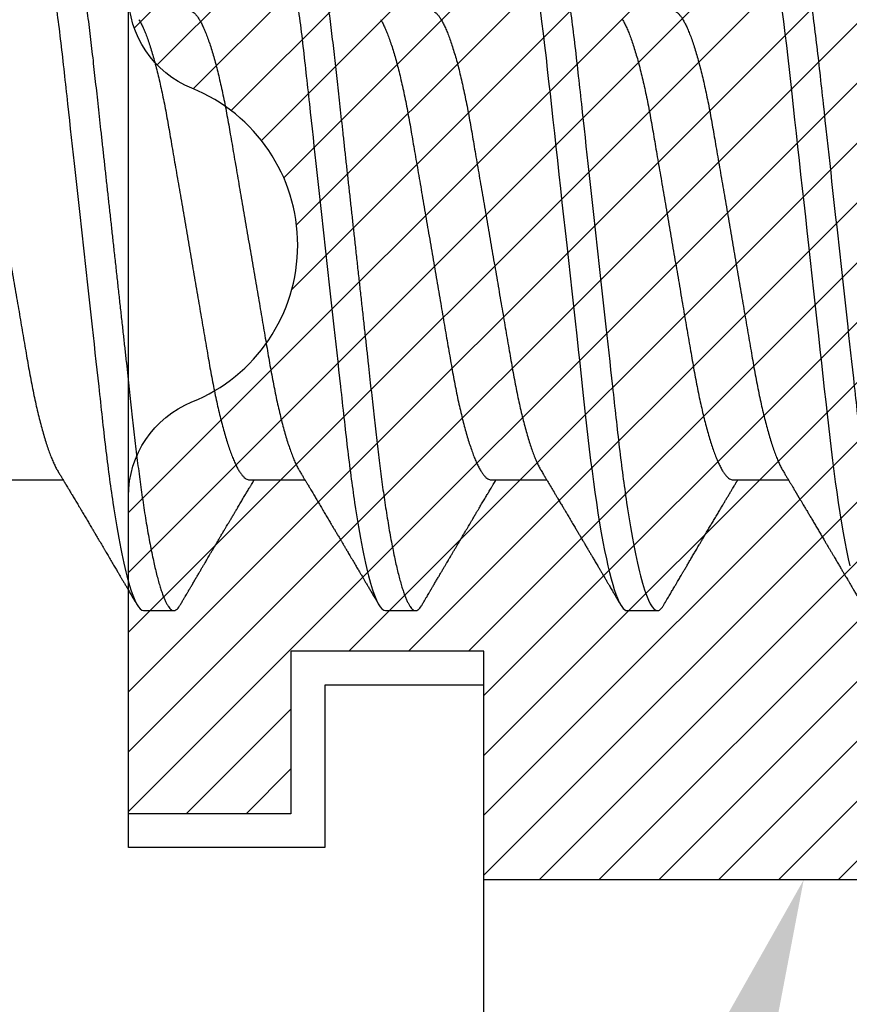
# Model space of a CAD drawing. Units: inches. Extents: x -0.1 to 16.1, y 0 to 18.7.
# Drawn here: x 2.6 to 2.8, y 9.7 to 10 of the extents above; entities that cross this region are included whole.
import ezdxf
from ezdxf import colors
from ezdxf.entities.mleader import LeaderData, LeaderLine
from ezdxf.math import Vec2, Vec3

# ---------------------------------------------------------------- set-up
doc = ezdxf.new("R2010")
doc.units = ezdxf.units.IN
doc.header["$MEASUREMENT"] = 0
for name, color, linetype in [('Arcadia-Dim', 4, 'Continuous'), ('Arcadia-Profile', 5, 'Continuous'), ('Arcadia-Shade', 8, 'Continuous'), ('Arcadia-Text', 3, 'Continuous')]:
    doc.layers.add(name, color=color, linetype=linetype)
doc.styles.get("Standard").update_dxf_attribs({"font": 'ARIALN.TTF'})
doc.dimstyles.new('Arcadia-2', dxfattribs={"dimscale": 2, "dimtxt": 0.0938, "dimasz": 0.0938, "dimexe": 0.0546, "dimexo": 0.0469, "dimgap": 0.0469, "dimtad": 0, "dimtih": 1, "dimdec": 4, "dimzin": 3, "dimdsep": 46, "dimlunit": 4, "dimtxsty": 'Standard', "dimblk": 'ARCHTICK', "dimcen": 0.0469, "dimdle": 0.0546, "dimclrd": 256, "dimclre": 256, "dimclrt": 256, "dimadec": 0, "dimazin": 0, "dimtfac": 0.75, "dimtdec": 4, "dimtix": 1, "dimtmove": 2, "dimatfit": 3, "dimfxl": 1, "dimtolj": 1, "dimtzin": 3, "dimlwd": -3, "dimlwe": -3, "dimarcsym": 0})

# ---------------------------------------------------------------- blocks, each defined once
blk = doc.blocks.new('*U23')
at = {"layer": 'Arcadia-Profile'}
for p, q in [((0.07929, -0.06934), (0.09568, -0.06934)), ((0.15071, -0.06934), (0.16711, -0.06934)), ((0.22214, -0.06934), (0.23854, -0.06934)), ((0.29357, -0.06934), (0.30997, -0.06934)), ((0.11946, -0.108), (0.12839, -0.108)), ((0.19089, -0.108), (0.19982, -0.108)), ((0.26232, -0.108), (0.27125, -0.108))]:
    blk.add_line(p, q, dxfattribs=at)
at = {"layer": 'Arcadia-Profile', "flags": 128}
for points in [[(0.23662, 0.06948), (0.23707, 0.06606), (0.23751, 0.06257), (0.23794, 0.059), (0.23836, 0.05538), (0.23874, 0.05191), (0.23914, 0.04834), (0.23954, 0.04466), (0.23996, 0.0409), (0.24038, 0.03704), (0.24082, 0.0331), (0.24126, 0.02909), (0.24171, 0.02502), (0.24216, 0.02089), (0.24262, 0.01671), (0.24308, 0.01256), (0.24354, 0.00839), (0.244, 0.0042), (0.24446, 0), (0.24496, -0.00454), (0.24546, -0.00906), (0.24596, -0.01356), (0.24645, -0.01802), (0.24694, -0.02244), (0.24742, -0.0268), (0.24786, -0.03085), (0.2483, -0.03483), (0.24873, -0.03873), (0.24915, -0.04255), (0.24956, -0.04627), (0.24996, -0.0499), (0.25035, -0.05343), (0.25074, -0.05687), (0.25114, -0.06027), (0.25154, -0.06361), (0.25195, -0.06683), (0.25237, -0.06997), (0.2528, -0.07304), (0.25324, -0.07602), (0.25371, -0.07913), (0.2542, -0.08211), (0.25469, -0.08497), (0.25518, -0.08768), (0.25568, -0.09025), (0.25618, -0.09266), (0.25665, -0.09479), (0.25712, -0.09676), (0.25759, -0.09858), (0.25806, -0.10025), (0.25852, -0.10175), (0.25898, -0.10309), (0.25943, -0.10427), (0.25987, -0.10528), (0.26031, -0.10613), (0.26074, -0.10682), (0.26115, -0.10734), (0.26155, -0.10771), (0.26194, -0.10793), (0.26232, -0.108), (0.26232, -0.108)], [(0.30805, 0.06948), (0.3085, 0.06606), (0.30894, 0.06257), (0.30937, 0.059), (0.30979, 0.05538), (0.31017, 0.05191), (0.31056, 0.04834), (0.31097, 0.04466), (0.31138, 0.0409), (0.31181, 0.03704), (0.31224, 0.0331), (0.31269, 0.02909), (0.31314, 0.02502), (0.31359, 0.02089), (0.31405, 0.01671), (0.31451, 0.01256), (0.31497, 0.00839), (0.31543, 0.0042), (0.31589, 0), (0.31639, -0.00454), (0.31689, -0.00906), (0.31739, -0.01356), (0.31788, -0.01802), (0.31837, -0.02244), (0.31885, -0.0268), (0.31929, -0.03085), (0.31973, -0.03483), (0.32016, -0.03873), (0.32058, -0.04255), (0.32099, -0.04627), (0.32139, -0.0499), (0.32178, -0.05343), (0.32217, -0.05687), (0.32256, -0.06027), (0.32297, -0.06361), (0.32338, -0.06683), (0.3238, -0.06997), (0.32423, -0.07304), (0.32466, -0.07602), (0.32514, -0.07913), (0.32563, -0.08211), (0.32612, -0.08497), (0.32661, -0.08768), (0.32711, -0.09025), (0.32761, -0.09266), (0.32808, -0.09479)]]:
    blk.add_lwpolyline(points, dxfattribs=at)
at = {"layer": 'Arcadia-Profile'}
for points, knots in [([(0.08375, 0.108), (0.08504, 0.108), (0.08654, 0.10537), (0.08969, 0.09442), (0.09132, 0.08611), (0.09359, 0.07097), (0.09432, 0.06549), (0.09567, 0.05407), (0.0963, 0.04814), (0.09842, 0.02889), (0.10001, 0.01447), (0.1032, -0.01447), (0.10479, -0.02889), (0.10691, -0.04814), (0.10754, -0.05407), (0.1089, -0.06549), (0.10962, -0.07097), (0.11189, -0.08611), (0.11353, -0.09442), (0.11667, -0.10537), (0.11818, -0.108), (0.11946, -0.108)], [0, 0, 0, 0, 0.125, 0.125, 0.25, 0.25, 0.3125, 0.3125, 0.375, 0.375, 0.5, 0.5, 0.625, 0.625, 0.6875, 0.6875, 0.75, 0.75, 0.875, 0.875, 1, 1, 1, 1]), ([(0.09268, 0.108), (0.09281, 0.10798), (0.09309, 0.10795), (0.09351, 0.10769), (0.09395, 0.10726), (0.0944, 0.10665), (0.09485, 0.10586), (0.09531, 0.10491), (0.09577, 0.1038), (0.09622, 0.10255), (0.09668, 0.10114), (0.09714, 0.09957), (0.09761, 0.09783), (0.09808, 0.09595), (0.09855, 0.09391), (0.09902, 0.09172), (0.0995, 0.08939), (0.09996, 0.08694), (0.10042, 0.08437), (0.10087, 0.0817), (0.10132, 0.07892), (0.10178, 0.07597), (0.10223, 0.07283), (0.1027, 0.0695), (0.10315, 0.06609), (0.10359, 0.0626), (0.10401, 0.05903), (0.10442, 0.05547), (0.10481, 0.05191), (0.10521, 0.04834), (0.10561, 0.04466), (0.10603, 0.0409), (0.10645, 0.03704), (0.10689, 0.0331), (0.10733, 0.02909), (0.10778, 0.02502), (0.10823, 0.02089), (0.10869, 0.01673), (0.10915, 0.01256), (0.10961, 0.00839), (0.11007, 0.0042), (0.11055, -0.00011), (0.11104, -0.00454), (0.11153, -0.00906), (0.11203, -0.01356), (0.11252, -0.01802), (0.11301, -0.02244), (0.11348, -0.02672), (0.11394, -0.03085), (0.11437, -0.03483), (0.1148, -0.03873), (0.11523, -0.04255), (0.11564, -0.04627), (0.11604, -0.0499), (0.11643, -0.05344), (0.11681, -0.0569), (0.11721, -0.06029), (0.11761, -0.06361), (0.11802, -0.06685), (0.11844, -0.07), (0.11887, -0.07306), (0.11932, -0.07612), (0.11978, -0.07915), (0.12027, -0.08214), (0.12076, -0.085), (0.12125, -0.08771), (0.12175, -0.09028), (0.12224, -0.09264), (0.12272, -0.09481), (0.12319, -0.09679), (0.12366, -0.09861), (0.12413, -0.10027), (0.12459, -0.10177), (0.12505, -0.10311), (0.1255, -0.10429), (0.12594, -0.10531), (0.12638, -0.10616), (0.12681, -0.10684), (0.12722, -0.10737), (0.12762, -0.10773), (0.12801, -0.10795), (0.1284, -0.10803), (0.1288, -0.10794), (0.12923, -0.10769), (0.12966, -0.10725), (0.13002, -0.10678), (0.13024, -0.1064), (0.13031, -0.10628)], [0, 0, 0, 0, 0.01186, 0.023839, 0.035929, 0.048122, 0.060408, 0.072778, 0.084509, 0.096297, 0.108134, 0.12001, 0.131917, 0.143844, 0.155782, 0.167722, 0.179654, 0.191568, 0.203243, 0.214883, 0.22648, 0.238025, 0.250424, 0.262743, 0.274971, 0.287101, 0.299123, 0.311029, 0.322182, 0.333426, 0.344772, 0.356213, 0.367742, 0.379351, 0.391033, 0.402778, 0.414579, 0.426426, 0.438098, 0.449797, 0.461514, 0.47324, 0.485902, 0.498553, 0.511181, 0.523775, 0.536324, 0.548817, 0.560536, 0.572187, 0.583763, 0.595254, 0.606655, 0.617957, 0.629154, 0.640319, 0.651587, 0.662956, 0.674213, 0.685553, 0.69697, 0.708454, 0.720923, 0.733453, 0.746031, 0.758648, 0.771291, 0.783951, 0.795891, 0.807826, 0.819745, 0.831639, 0.843499, 0.855316, 0.867081, 0.878785, 0.890419, 0.901975, 0.913242, 0.924419, 0.9355, 0.946479, 0.958339, 0.970318, 0.982408, 0.994601, 1, 1, 1, 1]), ([(0.15518, 0.108), (0.15647, 0.108), (0.15797, 0.10537), (0.16112, 0.09442), (0.16275, 0.08611), (0.16502, 0.07097), (0.16575, 0.06549), (0.1671, 0.05407), (0.16773, 0.04814), (0.16985, 0.02889), (0.17144, 0.01447), (0.17463, -0.01447), (0.17622, -0.02889), (0.17834, -0.04814), (0.17897, -0.05407), (0.18033, -0.06549), (0.18105, -0.07097), (0.18332, -0.08611), (0.18495, -0.09442), (0.1881, -0.10537), (0.1896, -0.108), (0.19089, -0.108)], [0, 0, 0, 0, 0.125, 0.125, 0.25, 0.25, 0.3125, 0.3125, 0.375, 0.375, 0.5, 0.5, 0.625, 0.625, 0.6875, 0.6875, 0.75, 0.75, 0.875, 0.875, 1, 1, 1, 1]), ([(0.16411, 0.108), (0.16424, 0.10798), (0.16452, 0.10795), (0.16494, 0.10769), (0.16538, 0.10726), (0.16582, 0.10665), (0.16628, 0.10586), (0.16674, 0.10491), (0.1672, 0.1038), (0.16765, 0.10255), (0.16811, 0.10114), (0.16857, 0.09957), (0.16904, 0.09783), (0.16951, 0.09595), (0.16998, 0.09391), (0.17045, 0.09172), (0.17092, 0.08939), (0.17139, 0.08694), (0.17185, 0.08437), (0.1723, 0.0817), (0.17275, 0.07892), (0.1732, 0.07597), (0.17366, 0.07283), (0.17412, 0.0695), (0.17457, 0.06609), (0.17501, 0.0626), (0.17544, 0.05903), (0.17585, 0.05547), (0.17624, 0.05191), (0.17664, 0.04834), (0.17704, 0.04466), (0.17746, 0.0409), (0.17788, 0.03704), (0.17832, 0.0331), (0.17876, 0.02909), (0.17921, 0.02502), (0.17966, 0.02089), (0.18012, 0.01673), (0.18058, 0.01256), (0.18104, 0.00839), (0.1815, 0.0042), (0.18198, -0.00011), (0.18246, -0.00454), (0.18296, -0.00906), (0.18346, -0.01356), (0.18395, -0.01802), (0.18444, -0.02244), (0.18491, -0.02672), (0.18536, -0.03085), (0.1858, -0.03483), (0.18623, -0.03873), (0.18665, -0.04255), (0.18706, -0.04627), (0.18747, -0.0499), (0.18785, -0.05344), (0.18824, -0.0569), (0.18864, -0.06029), (0.18904, -0.06361), (0.18945, -0.06685), (0.18987, -0.07), (0.1903, -0.07306), (0.19075, -0.07612), (0.19121, -0.07915), (0.1917, -0.08214), (0.19219, -0.085), (0.19268, -0.08771), (0.19318, -0.09028), (0.19367, -0.09264), (0.19415, -0.09481), (0.19462, -0.09679), (0.19509, -0.09861), (0.19556, -0.10027), (0.19602, -0.10177), (0.19648, -0.10311), (0.19693, -0.10429), (0.19737, -0.10531), (0.19781, -0.10616), (0.19824, -0.10684), (0.19865, -0.10737), (0.19905, -0.10773), (0.19944, -0.10795), (0.19983, -0.10803), (0.20023, -0.10794), (0.20066, -0.10769), (0.20109, -0.10725), (0.20145, -0.10678), (0.20167, -0.1064), (0.20174, -0.10628)], [0, 0, 0, 0, 0.01186, 0.023839, 0.035929, 0.048122, 0.060408, 0.072778, 0.084509, 0.096297, 0.108134, 0.12001, 0.131917, 0.143844, 0.155782, 0.167722, 0.179654, 0.191568, 0.203243, 0.214883, 0.22648, 0.238025, 0.250424, 0.262743, 0.274971, 0.287101, 0.299123, 0.311029, 0.322182, 0.333426, 0.344772, 0.356213, 0.367742, 0.379351, 0.391033, 0.402778, 0.414579, 0.426426, 0.438098, 0.449797, 0.461514, 0.47324, 0.485902, 0.498553, 0.511181, 0.523775, 0.536324, 0.548817, 0.560536, 0.572187, 0.583763, 0.595254, 0.606655, 0.617957, 0.629154, 0.640319, 0.651587, 0.662956, 0.674213, 0.685553, 0.69697, 0.708454, 0.720923, 0.733453, 0.746031, 0.758648, 0.771291, 0.783951, 0.795891, 0.807826, 0.819745, 0.831639, 0.843499, 0.855316, 0.867081, 0.878785, 0.890419, 0.901975, 0.913242, 0.924419, 0.9355, 0.946479, 0.958339, 0.970318, 0.982408, 0.994601, 1, 1, 1, 1]), ([(0.23554, 0.108), (0.23682, 0.108), (0.23833, 0.10537), (0.24147, 0.09442), (0.24311, 0.08611), (0.24538, 0.07097), (0.2461, 0.06549), (0.24746, 0.05407), (0.24809, 0.04814), (0.25021, 0.02889), (0.2518, 0.01447), (0.25499, -0.01447), (0.25658, -0.02889), (0.2587, -0.04814), (0.25933, -0.05407), (0.26068, -0.06549), (0.26141, -0.07097), (0.26368, -0.08611), (0.26531, -0.09442), (0.26846, -0.10537), (0.26996, -0.108), (0.27125, -0.108)], [0, 0, 0, 0, 0.125, 0.125, 0.25, 0.25, 0.3125, 0.3125, 0.375, 0.375, 0.5, 0.5, 0.625, 0.625, 0.6875, 0.6875, 0.75, 0.75, 0.875, 0.875, 1, 1, 1, 1]), ([(0.30696, 0.108), (0.30825, 0.108), (0.30976, 0.10537), (0.3129, 0.09442), (0.31454, 0.08611), (0.31681, 0.07097), (0.31753, 0.06549), (0.31889, 0.05407), (0.31952, 0.04814), (0.32164, 0.02889), (0.32323, 0.01447), (0.32642, -0.01447), (0.32801, -0.02889), (0.33013, -0.04814), (0.33076, -0.05407), (0.33211, -0.06549), (0.33284, -0.07097), (0.3351, -0.08611), (0.33674, -0.09442), (0.33989, -0.10537), (0.34139, -0.108), (0.34268, -0.108)], [0, 0, 0, 0, 0.125, 0.125, 0.25, 0.25, 0.3125, 0.3125, 0.375, 0.375, 0.5, 0.5, 0.625, 0.625, 0.6875, 0.6875, 0.75, 0.75, 0.875, 0.875, 1, 1, 1, 1]), ([(0.06143, 0.06934), (0.06159, 0.06932), (0.06192, 0.06929), (0.06244, 0.06905), (0.06297, 0.06865), (0.06351, 0.06808), (0.06407, 0.06735), (0.06463, 0.06646), (0.0652, 0.06541), (0.06578, 0.06419), (0.06637, 0.06281), (0.06696, 0.06126), (0.06756, 0.05954), (0.06816, 0.05766), (0.06876, 0.05565), (0.06935, 0.0535), (0.06994, 0.05122), (0.07051, 0.04883), (0.07108, 0.04634), (0.07163, 0.04376), (0.07216, 0.0411), (0.07268, 0.03837), (0.07318, 0.03559), (0.07366, 0.03276), (0.07416, 0.02986), (0.07467, 0.02687), (0.07521, 0.02376), (0.07576, 0.02055), (0.07633, 0.01724), (0.0769, 0.01387), (0.07749, 0.01045), (0.07809, 0.00699), (0.07868, 0.0035), (0.07929, 0), (0.07989, -0.00349), (0.08048, -0.00697), (0.08108, -0.01043), (0.08166, -0.01384), (0.08224, -0.01719), (0.0828, -0.02045), (0.08334, -0.02362), (0.08387, -0.02671), (0.08439, -0.02973), (0.0849, -0.03267), (0.08539, -0.03554), (0.08589, -0.03834), (0.08641, -0.04108), (0.08694, -0.04375), (0.08749, -0.04634), (0.08806, -0.04883), (0.08863, -0.05122), (0.08921, -0.05349), (0.08981, -0.05563), (0.0904, -0.05765), (0.091, -0.05951), (0.09159, -0.06121), (0.09218, -0.06274), (0.09276, -0.06413), (0.09335, -0.06535), (0.09377, -0.06617), (0.09401, -0.06654), (0.09405, -0.0666)], [0, 0, 0, 0, 0.01651, 0.033221, 0.050117, 0.06718, 0.08439, 0.101417, 0.118548, 0.135761, 0.153034, 0.1707, 0.188382, 0.206057, 0.223701, 0.24129, 0.258802, 0.276214, 0.293467, 0.310578, 0.327528, 0.3443, 0.360875, 0.377044, 0.393391, 0.409922, 0.42662, 0.443814, 0.461143, 0.478588, 0.496126, 0.513734, 0.53139, 0.54907, 0.566711, 0.584328, 0.601899, 0.619399, 0.636806, 0.653792, 0.670647, 0.687354, 0.703894, 0.720583, 0.737085, 0.753694, 0.7705, 0.787487, 0.804635, 0.821925, 0.839299, 0.856772, 0.874323, 0.891928, 0.909564, 0.926893, 0.944207, 0.961483, 0.978699, 0.996183, 1, 1, 1, 1]), ([(0.13286, 0.06934), (0.13302, 0.06932), (0.13335, 0.06929), (0.13386, 0.06905), (0.13439, 0.06865), (0.13494, 0.06808), (0.13549, 0.06735), (0.13606, 0.06646), (0.13663, 0.06541), (0.13721, 0.06419), (0.13779, 0.06281), (0.13839, 0.06126), (0.13899, 0.05954), (0.13959, 0.05766), (0.14019, 0.05565), (0.14078, 0.0535), (0.14137, 0.05122), (0.14194, 0.04883), (0.14251, 0.04634), (0.14306, 0.04376), (0.14359, 0.0411), (0.14411, 0.03837), (0.14461, 0.03559), (0.14509, 0.03276), (0.14559, 0.02986), (0.1461, 0.02687), (0.14664, 0.02376), (0.14719, 0.02055), (0.14775, 0.01724), (0.14833, 0.01387), (0.14892, 0.01045), (0.14951, 0.00699), (0.15011, 0.0035), (0.15071, 0), (0.15131, -0.00349), (0.15191, -0.00697), (0.1525, -0.01043), (0.15309, -0.01384), (0.15366, -0.01719), (0.15422, -0.02045), (0.15477, -0.02362), (0.1553, -0.02671), (0.15582, -0.02973), (0.15632, -0.03267), (0.15681, -0.03554), (0.15732, -0.03834), (0.15784, -0.04108), (0.15837, -0.04375), (0.15892, -0.04634), (0.15949, -0.04883), (0.16006, -0.05122), (0.16064, -0.05349), (0.16123, -0.05563), (0.16183, -0.05765), (0.16243, -0.05951), (0.16302, -0.06121), (0.16361, -0.06274), (0.16419, -0.06413), (0.16477, -0.06535), (0.1652, -0.06617), (0.16544, -0.06654), (0.16548, -0.0666)], [0, 0, 0, 0, 0.01651, 0.033221, 0.050117, 0.06718, 0.08439, 0.101417, 0.118548, 0.135761, 0.153034, 0.1707, 0.188382, 0.206057, 0.223701, 0.24129, 0.258802, 0.276214, 0.293467, 0.310578, 0.327528, 0.3443, 0.360875, 0.377044, 0.393391, 0.409922, 0.42662, 0.443814, 0.461143, 0.478588, 0.496126, 0.513734, 0.53139, 0.54907, 0.566711, 0.584328, 0.601899, 0.619399, 0.636806, 0.653792, 0.670647, 0.687354, 0.703894, 0.720583, 0.737085, 0.753694, 0.7705, 0.787487, 0.804635, 0.821925, 0.839299, 0.856772, 0.874323, 0.891928, 0.909564, 0.926893, 0.944207, 0.961483, 0.978699, 0.996183, 1, 1, 1, 1]), ([(0.20429, 0.06934), (0.20445, 0.06932), (0.20478, 0.06929), (0.20529, 0.06905), (0.20582, 0.06865), (0.20637, 0.06808), (0.20692, 0.06735), (0.20749, 0.06646), (0.20806, 0.06541), (0.20864, 0.06419), (0.20922, 0.06281), (0.20982, 0.06126), (0.21042, 0.05954), (0.21102, 0.05766), (0.21162, 0.05565), (0.21221, 0.0535), (0.2128, 0.05122), (0.21337, 0.04883), (0.21393, 0.04634), (0.21448, 0.04376), (0.21502, 0.0411), (0.21554, 0.03837), (0.21603, 0.03559), (0.21652, 0.03276), (0.21702, 0.02986), (0.21753, 0.02687), (0.21806, 0.02376), (0.21861, 0.02055), (0.21918, 0.01724), (0.21976, 0.01387), (0.22035, 0.01045), (0.22094, 0.00699), (0.22154, 0.0035), (0.22214, 0), (0.22274, -0.00349), (0.22334, -0.00697), (0.22393, -0.01043), (0.22452, -0.01384), (0.22509, -0.01719), (0.22565, -0.02045), (0.2262, -0.02362), (0.22673, -0.02671), (0.22725, -0.02973), (0.22775, -0.03267), (0.22824, -0.03554), (0.22874, -0.03834), (0.22926, -0.04108), (0.2298, -0.04375), (0.23035, -0.04634), (0.23091, -0.04883), (0.23149, -0.05122), (0.23207, -0.05349), (0.23266, -0.05563), (0.23326, -0.05765), (0.23386, -0.05951), (0.23445, -0.06121), (0.23504, -0.06274), (0.23562, -0.06413), (0.2362, -0.06535), (0.23663, -0.06617), (0.23687, -0.06654), (0.23691, -0.06661)], [0, 0, 0, 0, 0.0165098, 0.0332207, 0.0501163, 0.0671787, 0.0843889, 0.1014162, 0.1185465, 0.135759, 0.1530323, 0.1706977, 0.1883797, 0.2060544, 0.2236982, 0.2412875, 0.2587992, 0.2762109, 0.2934635, 0.3105745, 0.3275246, 0.3442955, 0.3608702, 0.3770395, 0.3933864, 0.4099172, 0.4266153, 0.4438085, 0.4611377, 0.4785821, 0.4961197, 0.5137279, 0.5313836, 0.5490631, 0.566704, 0.5843213, 0.6018915, 0.6193915, 0.6367988, 0.6537841, 0.6706393, 0.6873457, 0.7038855, 0.7205741, 0.7370759, 0.7536849, 0.770491, 0.7874772, 0.8046251, 0.8219152, 0.8392889, 0.8567621, 0.8743126, 0.8919176, 0.9095537, 0.9268822, 0.9441955, 0.9614713, 0.9786875, 0.9961713, 1, 1, 1, 1]), ([(0.27571, 0.06934), (0.27588, 0.06932), (0.27621, 0.06929), (0.27672, 0.06905), (0.27725, 0.06865), (0.2778, 0.06808), (0.27835, 0.06735), (0.27892, 0.06646), (0.27949, 0.06541), (0.28006, 0.06419), (0.28065, 0.06281), (0.28125, 0.06126), (0.28185, 0.05954), (0.28245, 0.05766), (0.28305, 0.05565), (0.28364, 0.0535), (0.28422, 0.05122), (0.2848, 0.04883), (0.28536, 0.04634), (0.28591, 0.04376), (0.28645, 0.0411), (0.28697, 0.03837), (0.28746, 0.03559), (0.28795, 0.03276), (0.28844, 0.02986), (0.28896, 0.02687), (0.28949, 0.02376), (0.29004, 0.02055), (0.29061, 0.01724), (0.29119, 0.01387), (0.29178, 0.01045), (0.29237, 0.00699), (0.29297, 0.0035), (0.29357, 0), (0.29417, -0.00349), (0.29477, -0.00697), (0.29536, -0.01043), (0.29595, -0.01384), (0.29652, -0.01719), (0.29708, -0.02045), (0.29763, -0.02362), (0.29816, -0.02671), (0.29868, -0.02973), (0.29918, -0.03267), (0.29967, -0.03554), (0.30017, -0.03834), (0.30069, -0.04108), (0.30123, -0.04375), (0.30178, -0.04634), (0.30234, -0.04883), (0.30292, -0.05122), (0.3035, -0.05349), (0.30409, -0.05563), (0.30469, -0.05765), (0.30528, -0.05951), (0.30588, -0.06121), (0.30646, -0.06274), (0.30705, -0.06413), (0.30763, -0.06535), (0.30806, -0.06617), (0.30829, -0.06654), (0.30834, -0.06661)], [0, 0, 0, 0, 0.0165098, 0.0332208, 0.0501164, 0.0671789, 0.0843891, 0.1014165, 0.1185468, 0.1357594, 0.1530326, 0.1706981, 0.1883801, 0.2060549, 0.2236988, 0.2412881, 0.2587998, 0.2762116, 0.2934643, 0.3105753, 0.3275254, 0.3442963, 0.3608711, 0.3770405, 0.3933874, 0.4099182, 0.4266164, 0.4438096, 0.4611388, 0.4785832, 0.4961209, 0.5137292, 0.5313849, 0.5490644, 0.5667054, 0.5843228, 0.601893, 0.619393, 0.6368004, 0.6537857, 0.670641, 0.6873474, 0.7038873, 0.7205759, 0.7370778, 0.7536868, 0.7704929, 0.7874791, 0.8046271, 0.8219173, 0.839291, 0.8567643, 0.8743148, 0.8919198, 0.9095559, 0.9268845, 0.9441979, 0.9614737, 0.97869, 0.9961737, 1, 1, 1, 1]), ([(0.11809, 0.06661), (0.11813, 0.06655), (0.11835, 0.0662), (0.11877, 0.0654), (0.11935, 0.0642), (0.11994, 0.06281), (0.12053, 0.06126), (0.12113, 0.05954), (0.12174, 0.05766), (0.12233, 0.05565), (0.12293, 0.0535), (0.12351, 0.05122), (0.12409, 0.04883), (0.12465, 0.04634), (0.1252, 0.04376), (0.12573, 0.0411), (0.12625, 0.03837), (0.12675, 0.03559), (0.12723, 0.03276), (0.12773, 0.02986), (0.12824, 0.02687), (0.12878, 0.02376), (0.12933, 0.02055), (0.1299, 0.01724), (0.13048, 0.01387), (0.13106, 0.01045), (0.13166, 0.00699), (0.13226, 0.0035), (0.13286, 0), (0.13346, -0.00349), (0.13405, -0.00697), (0.13465, -0.01043), (0.13523, -0.01384), (0.13581, -0.01719), (0.13637, -0.02045), (0.13691, -0.02362), (0.13744, -0.02671), (0.13796, -0.02973), (0.13847, -0.03267), (0.13896, -0.03554), (0.13946, -0.03834), (0.13998, -0.04108), (0.14051, -0.04375), (0.14106, -0.04634), (0.14163, -0.04883), (0.1422, -0.05122), (0.14279, -0.05349), (0.14338, -0.05563), (0.14397, -0.05765), (0.14457, -0.05951), (0.14516, -0.06121), (0.14575, -0.06274), (0.14633, -0.06413), (0.14692, -0.06536), (0.1475, -0.06643), (0.14807, -0.06734), (0.14863, -0.06808), (0.14917, -0.06865), (0.1497, -0.06905), (0.15022, -0.06929), (0.15055, -0.06932), (0.15071, -0.06934)], [0, 0, 0, 0, 0.003291, 0.020422, 0.037634, 0.054907, 0.072573, 0.090255, 0.107929, 0.125573, 0.143162, 0.160674, 0.178086, 0.195338, 0.212449, 0.229399, 0.24617, 0.262745, 0.278914, 0.295261, 0.311792, 0.32849, 0.345683, 0.363012, 0.380457, 0.397994, 0.415603, 0.433258, 0.450938, 0.468579, 0.486196, 0.503766, 0.521266, 0.538673, 0.555658, 0.572514, 0.58922, 0.60576, 0.622448, 0.63895, 0.655559, 0.672365, 0.689351, 0.706499, 0.723789, 0.741163, 0.758636, 0.776187, 0.793792, 0.811428, 0.828756, 0.84607, 0.863345, 0.880561, 0.898045, 0.915422, 0.932671, 0.949772, 0.966706, 0.983454, 1, 1, 1, 1]), ([(0.18952, 0.06661), (0.18956, 0.06655), (0.18978, 0.0662), (0.1902, 0.0654), (0.19078, 0.0642), (0.19137, 0.06281), (0.19196, 0.06126), (0.19256, 0.05954), (0.19316, 0.05766), (0.19376, 0.05565), (0.19435, 0.0535), (0.19494, 0.05122), (0.19551, 0.04883), (0.19608, 0.04634), (0.19663, 0.04376), (0.19716, 0.0411), (0.19768, 0.03837), (0.19818, 0.03559), (0.19866, 0.03276), (0.19916, 0.02986), (0.19967, 0.02687), (0.20021, 0.02376), (0.20076, 0.02055), (0.20133, 0.01724), (0.2019, 0.01387), (0.20249, 0.01045), (0.20309, 0.00699), (0.20368, 0.0035), (0.20429, 0), (0.20489, -0.00349), (0.20548, -0.00697), (0.20608, -0.01043), (0.20666, -0.01384), (0.20724, -0.01719), (0.2078, -0.02045), (0.20834, -0.02362), (0.20887, -0.02671), (0.20939, -0.02973), (0.2099, -0.03267), (0.21039, -0.03554), (0.21089, -0.03834), (0.21141, -0.04108), (0.21194, -0.04375), (0.21249, -0.04634), (0.21306, -0.04883), (0.21363, -0.05122), (0.21421, -0.05349), (0.21481, -0.05563), (0.2154, -0.05765), (0.216, -0.05951), (0.21659, -0.06121), (0.21718, -0.06274), (0.21776, -0.06413), (0.21835, -0.06536), (0.21892, -0.06643), (0.2195, -0.06734), (0.22006, -0.06808), (0.2206, -0.06865), (0.22113, -0.06905), (0.22165, -0.06929), (0.22198, -0.06932), (0.22214, -0.06934)], [0, 0, 0, 0, 0.003291, 0.020422, 0.037634, 0.054907, 0.072573, 0.090255, 0.107929, 0.125573, 0.143162, 0.160674, 0.178086, 0.195338, 0.212449, 0.229399, 0.24617, 0.262745, 0.278914, 0.295261, 0.311792, 0.32849, 0.345683, 0.363012, 0.380457, 0.397994, 0.415603, 0.433258, 0.450938, 0.468579, 0.486196, 0.503766, 0.521266, 0.538673, 0.555658, 0.572514, 0.58922, 0.60576, 0.622448, 0.63895, 0.655559, 0.672365, 0.689351, 0.706499, 0.723789, 0.741163, 0.758636, 0.776187, 0.793792, 0.811428, 0.828756, 0.84607, 0.863345, 0.880561, 0.898045, 0.915422, 0.932671, 0.949772, 0.966706, 0.983454, 1, 1, 1, 1]), ([(0.26095, 0.06661), (0.26099, 0.06655), (0.26121, 0.0662), (0.26163, 0.0654), (0.26221, 0.0642), (0.26279, 0.06281), (0.26339, 0.06126), (0.26399, 0.05954), (0.26459, 0.05766), (0.26519, 0.05565), (0.26578, 0.0535), (0.26637, 0.05122), (0.26694, 0.04883), (0.26751, 0.04634), (0.26806, 0.04376), (0.26859, 0.0411), (0.26911, 0.03837), (0.26961, 0.03559), (0.27009, 0.03276), (0.27059, 0.02986), (0.2711, 0.02687), (0.27164, 0.02376), (0.27219, 0.02055), (0.27275, 0.01724), (0.27333, 0.01387), (0.27392, 0.01045), (0.27451, 0.00699), (0.27511, 0.0035), (0.27571, 0), (0.27631, -0.00349), (0.27691, -0.00697), (0.2775, -0.01043), (0.27809, -0.01384), (0.27866, -0.01719), (0.27922, -0.02045), (0.27977, -0.02362), (0.2803, -0.02671), (0.28082, -0.02973), (0.28132, -0.03267), (0.28181, -0.03554), (0.28232, -0.03834), (0.28284, -0.04108), (0.28337, -0.04375), (0.28392, -0.04634), (0.28449, -0.04883), (0.28506, -0.05122), (0.28564, -0.05349), (0.28623, -0.05563), (0.28683, -0.05765), (0.28743, -0.05951), (0.28802, -0.06121), (0.28861, -0.06274), (0.28919, -0.06413), (0.28977, -0.06536), (0.29035, -0.06643), (0.29092, -0.06734), (0.29148, -0.06808), (0.29203, -0.06865), (0.29256, -0.06905), (0.29308, -0.06929), (0.29341, -0.06932), (0.29357, -0.06934)], [0, 0, 0, 0, 0.003279, 0.02041, 0.037623, 0.054896, 0.072562, 0.090244, 0.107919, 0.125563, 0.143152, 0.160664, 0.178076, 0.195329, 0.21244, 0.22939, 0.246161, 0.262736, 0.278906, 0.295253, 0.311784, 0.328482, 0.345675, 0.363005, 0.380449, 0.397987, 0.415596, 0.433251, 0.450931, 0.468572, 0.48619, 0.50376, 0.52126, 0.538668, 0.555653, 0.572509, 0.589215, 0.605755, 0.622444, 0.638946, 0.655555, 0.672361, 0.689348, 0.706496, 0.723786, 0.74116, 0.758633, 0.776184, 0.793789, 0.811425, 0.828754, 0.846068, 0.863344, 0.88056, 0.898044, 0.915421, 0.932671, 0.949772, 0.966705, 0.983454, 1, 1, 1, 1]), ([(0.09405, -0.06662), (0.09426, -0.06696), (0.09464, -0.0676), (0.09517, -0.06848), (0.09559, -0.06918), (0.09591, -0.06972), (0.09614, -0.07011), (0.09632, -0.0704), (0.09647, -0.07065), (0.09669, -0.07103), (0.09703, -0.07158), (0.09755, -0.07246), (0.09817, -0.0735), (0.09889, -0.07471), (0.09962, -0.07593), (0.10041, -0.07725), (0.10108, -0.07838), (0.10162, -0.07929), (0.10201, -0.07994), (0.10239, -0.08059), (0.10277, -0.08123), (0.10313, -0.08184), (0.10344, -0.08237), (0.10375, -0.08288), (0.10409, -0.08346), (0.10453, -0.0842), (0.10504, -0.08506), (0.10553, -0.08589), (0.10598, -0.08665), (0.10639, -0.08734), (0.10679, -0.08802), (0.10717, -0.08866), (0.10747, -0.08917), (0.10769, -0.08954), (0.10786, -0.08984), (0.10805, -0.09016), (0.1083, -0.09058), (0.10862, -0.09111), (0.10914, -0.092), (0.10981, -0.09315), (0.1106, -0.09448), (0.1113, -0.09567), (0.11189, -0.09667), (0.11237, -0.09749), (0.11278, -0.09818), (0.1132, -0.0989), (0.11367, -0.0997), (0.11418, -0.10056), (0.11472, -0.10149), (0.11531, -0.10249), (0.11598, -0.10363), (0.11674, -0.10492), (0.11727, -0.10582), (0.11755, -0.1063)], [0, 0, 0, 0, 0.026189, 0.048417, 0.066677, 0.079523, 0.089253, 0.095866, 0.101582, 0.108345, 0.124677, 0.143456, 0.174873, 0.203529, 0.235003, 0.267545, 0.303476, 0.319996, 0.336551, 0.352947, 0.369184, 0.385014, 0.398515, 0.409272, 0.424011, 0.44262, 0.464819, 0.488972, 0.505451, 0.522634, 0.540522, 0.557426, 0.570415, 0.579436, 0.585151, 0.592953, 0.603587, 0.617054, 0.63333, 0.670266, 0.703836, 0.734034, 0.760513, 0.778782, 0.795816, 0.813179, 0.832931, 0.856325, 0.877828, 0.902941, 0.931673, 0.964024, 1, 1, 1, 1]), ([(0.16548, -0.06662), (0.16569, -0.06696), (0.16607, -0.0676), (0.1666, -0.06848), (0.16702, -0.06918), (0.16734, -0.06972), (0.16757, -0.07011), (0.16775, -0.0704), (0.1679, -0.07065), (0.16812, -0.07103), (0.16845, -0.07158), (0.16898, -0.07246), (0.1696, -0.0735), (0.17032, -0.07471), (0.17105, -0.07593), (0.17184, -0.07725), (0.1725, -0.07838), (0.17305, -0.07929), (0.17343, -0.07994), (0.17382, -0.08059), (0.1742, -0.08123), (0.17456, -0.08184), (0.17487, -0.08237), (0.17518, -0.08288), (0.17552, -0.08346), (0.17596, -0.0842), (0.17647, -0.08506), (0.17696, -0.08589), (0.17741, -0.08665), (0.17781, -0.08734), (0.17822, -0.08802), (0.17859, -0.08866), (0.1789, -0.08917), (0.17912, -0.08954), (0.17929, -0.08984), (0.17948, -0.09016), (0.17973, -0.09058), (0.18005, -0.09111), (0.18057, -0.092), (0.18124, -0.09315), (0.18203, -0.09448), (0.18273, -0.09567), (0.18332, -0.09667), (0.1838, -0.09749), (0.18421, -0.09818), (0.18463, -0.0989), (0.1851, -0.0997), (0.18561, -0.10056), (0.18615, -0.10149), (0.18674, -0.10249), (0.18741, -0.10363), (0.18817, -0.10492), (0.1887, -0.10582), (0.18898, -0.1063)], [0, 0, 0, 0, 0.026189, 0.048417, 0.066677, 0.079523, 0.089253, 0.095866, 0.101582, 0.108345, 0.124677, 0.143456, 0.174873, 0.203529, 0.235003, 0.267545, 0.303476, 0.319996, 0.336551, 0.352947, 0.369184, 0.385014, 0.398515, 0.409272, 0.424011, 0.44262, 0.464819, 0.488972, 0.505451, 0.522634, 0.540522, 0.557426, 0.570415, 0.579436, 0.585151, 0.592953, 0.603587, 0.617054, 0.63333, 0.670266, 0.703836, 0.734034, 0.760513, 0.778782, 0.795816, 0.813179, 0.832931, 0.856325, 0.877828, 0.902941, 0.931673, 0.964024, 1, 1, 1, 1]), ([(0.23691, -0.06662), (0.23703, -0.06682), (0.23725, -0.06719), (0.23755, -0.0677), (0.23779, -0.06809), (0.23796, -0.06837), (0.23808, -0.06858), (0.23822, -0.06881), (0.23841, -0.06913), (0.23867, -0.06955), (0.23944, -0.07085), (0.24023, -0.07216), (0.241, -0.07345), (0.24125, -0.07388), (0.24147, -0.07424), (0.24165, -0.07454), (0.24181, -0.07481), (0.24201, -0.07514), (0.24227, -0.07558), (0.24258, -0.07611), (0.24292, -0.07668), (0.24332, -0.07735), (0.24377, -0.07811), (0.24426, -0.07893), (0.2447, -0.07966), (0.24504, -0.08024), (0.24534, -0.08074), (0.24564, -0.08126), (0.24601, -0.08188), (0.2464, -0.08253), (0.24686, -0.08332), (0.24738, -0.08419), (0.24794, -0.08513), (0.24842, -0.08594), (0.24881, -0.0866), (0.24907, -0.08704), (0.24923, -0.08732), (0.24935, -0.08752), (0.2495, -0.08778), (0.24971, -0.08813), (0.24997, -0.08857), (0.25026, -0.08906), (0.25055, -0.08955), (0.25092, -0.09018), (0.25136, -0.09092), (0.25188, -0.09181), (0.25234, -0.09258), (0.25275, -0.09328), (0.25311, -0.09389), (0.25346, -0.09448), (0.25377, -0.09501), (0.254, -0.0954), (0.25416, -0.09568), (0.2543, -0.09591), (0.25446, -0.09619), (0.25467, -0.09654), (0.255, -0.09709), (0.25543, -0.09783), (0.25595, -0.09871), (0.25644, -0.09954), (0.25688, -0.10029), (0.25727, -0.10095), (0.25763, -0.10157), (0.25803, -0.10226), (0.25852, -0.10309), (0.25912, -0.1041), (0.25975, -0.10518), (0.26019, -0.10592), (0.26041, -0.1063)], [0, 0, 0, 0, 0.0154877, 0.0281787, 0.0380701, 0.0451597, 0.0496131, 0.0540357, 0.0627269, 0.0735478, 0.0864966, 0.1609323, 0.1731596, 0.1839796, 0.1931572, 0.2006915, 0.2066904, 0.2138794, 0.2254024, 0.2397618, 0.2542362, 0.2683834, 0.2906042, 0.3117646, 0.3303586, 0.3460731, 0.3554056, 0.3684912, 0.3852997, 0.4020831, 0.4180461, 0.4445085, 0.4683485, 0.4890901, 0.5056272, 0.5179116, 0.5224494, 0.5266786, 0.5331579, 0.5420999, 0.5535053, 0.5663537, 0.5787386, 0.5906164, 0.6138579, 0.6351213, 0.6576136, 0.6721678, 0.6875163, 0.7035662, 0.7173743, 0.7275391, 0.732969, 0.7379951, 0.7449803, 0.7539343, 0.7648572, 0.7867691, 0.8097834, 0.8307111, 0.8495509, 0.8663016, 0.8809783, 0.8957027, 0.9184491, 0.9440924, 0.9717283, 1, 1, 1, 1]), ([(0.30834, -0.06662), (0.30854, -0.06695), (0.3089, -0.06756), (0.30941, -0.06841), (0.30981, -0.06907), (0.3101, -0.06956), (0.31032, -0.06993), (0.3105, -0.07023), (0.31068, -0.07052), (0.31085, -0.07081), (0.31106, -0.07116), (0.3113, -0.07156), (0.31157, -0.07202), (0.3123, -0.07324), (0.31309, -0.07457), (0.31392, -0.07596), (0.31434, -0.07665), (0.31469, -0.07725), (0.31499, -0.07776), (0.31528, -0.07823), (0.31565, -0.07886), (0.31615, -0.0797), (0.31676, -0.08074), (0.31742, -0.08185), (0.31811, -0.08302), (0.31882, -0.0842), (0.31952, -0.08539), (0.3201, -0.08638), (0.32055, -0.08713), (0.32083, -0.08761), (0.32109, -0.08805), (0.32138, -0.08854), (0.32175, -0.08917), (0.32219, -0.08991), (0.32266, -0.09071), (0.32314, -0.09152), (0.32367, -0.09242), (0.32425, -0.09341), (0.32488, -0.09447), (0.32547, -0.09547), (0.32601, -0.09638), (0.32647, -0.09717), (0.32686, -0.09784), (0.32722, -0.09845), (0.3276, -0.09909), (0.32805, -0.09985), (0.32854, -0.10069), (0.32908, -0.10161), (0.32966, -0.10259), (0.33032, -0.10371), (0.33105, -0.10496), (0.33156, -0.10584), (0.33183, -0.1063)], [0, 0, 0, 0, 0.025207, 0.046629, 0.064261, 0.074994, 0.08359, 0.092278, 0.098205, 0.105468, 0.114232, 0.124499, 0.13627, 0.149032, 0.217084, 0.236574, 0.254479, 0.269585, 0.281889, 0.292637, 0.305649, 0.329582, 0.35581, 0.384143, 0.41393, 0.443862, 0.4739, 0.503482, 0.518621, 0.530599, 0.539915, 0.551821, 0.567718, 0.587199, 0.607999, 0.628365, 0.648297, 0.676018, 0.702852, 0.728631, 0.75165, 0.771459, 0.788058, 0.802265, 0.817534, 0.836327, 0.859391, 0.880906, 0.905722, 0.933841, 0.965266, 1, 1, 1, 1]), ([(0.13031, -0.1063), (0.1305, -0.10598), (0.13084, -0.10539), (0.13133, -0.10455), (0.13176, -0.10383), (0.13211, -0.10323), (0.13239, -0.10275), (0.13261, -0.10238), (0.13277, -0.10211), (0.1329, -0.10188), (0.13305, -0.10164), (0.13322, -0.10133), (0.13345, -0.10095), (0.13373, -0.10048), (0.13412, -0.09982), (0.13461, -0.09898), (0.13518, -0.09801), (0.13572, -0.09709), (0.13623, -0.09621), (0.13672, -0.09538), (0.13719, -0.09459), (0.13761, -0.09388), (0.13795, -0.0933), (0.13823, -0.09282), (0.13852, -0.09234), (0.13887, -0.09175), (0.13929, -0.09103), (0.13976, -0.09023), (0.14024, -0.08942), (0.14074, -0.08857), (0.14126, -0.0877), (0.14177, -0.08684), (0.14221, -0.08609), (0.14256, -0.08549), (0.14287, -0.08497), (0.14321, -0.0844), (0.14359, -0.08376), (0.14399, -0.08308), (0.1444, -0.08239), (0.14485, -0.08164), (0.14535, -0.08079), (0.14581, -0.08002), (0.14618, -0.0794), (0.14642, -0.07898), (0.14662, -0.07865), (0.14679, -0.07836), (0.14697, -0.07806), (0.14722, -0.07764), (0.14754, -0.07711), (0.1479, -0.0765), (0.14826, -0.07589), (0.14864, -0.07526), (0.14901, -0.07464), (0.14938, -0.07402), (0.14971, -0.07347), (0.15002, -0.07295), (0.15034, -0.0724), (0.15072, -0.07177), (0.15112, -0.07111), (0.15151, -0.07045), (0.15186, -0.06987), (0.15208, -0.0695), (0.15218, -0.06934)], [0, 0, 0, 0, 0.025697, 0.048239, 0.067628, 0.083866, 0.096953, 0.106891, 0.11368, 0.119117, 0.125113, 0.133322, 0.143743, 0.156375, 0.171218, 0.197592, 0.223847, 0.249712, 0.272477, 0.294932, 0.317071, 0.3368, 0.352446, 0.364011, 0.375753, 0.391716, 0.411896, 0.434204, 0.456189, 0.477847, 0.502953, 0.527182, 0.547635, 0.563767, 0.575227, 0.590426, 0.609366, 0.627958, 0.645151, 0.665892, 0.688611, 0.714469, 0.728005, 0.73935, 0.748236, 0.754879, 0.762762, 0.773106, 0.788453, 0.806071, 0.822756, 0.838316, 0.856847, 0.873511, 0.888493, 0.90183, 0.915806, 0.933151, 0.952822, 0.970115, 0.986524, 1, 1, 1, 1]), ([(0.20174, -0.1063), (0.20192, -0.10598), (0.20227, -0.10539), (0.20276, -0.10455), (0.20318, -0.10383), (0.20354, -0.10323), (0.20382, -0.10275), (0.20404, -0.10238), (0.2042, -0.10211), (0.20433, -0.10188), (0.20447, -0.10164), (0.20465, -0.10133), (0.20488, -0.10095), (0.20515, -0.10048), (0.20554, -0.09982), (0.20603, -0.09898), (0.2066, -0.09801), (0.20715, -0.09709), (0.20766, -0.09621), (0.20815, -0.09538), (0.20862, -0.09459), (0.20904, -0.09388), (0.20938, -0.0933), (0.20966, -0.09282), (0.20995, -0.09234), (0.2103, -0.09175), (0.21072, -0.09103), (0.21119, -0.09023), (0.21167, -0.08942), (0.21217, -0.08857), (0.21269, -0.0877), (0.2132, -0.08684), (0.21364, -0.08609), (0.21399, -0.08549), (0.2143, -0.08497), (0.21463, -0.0844), (0.21502, -0.08376), (0.21542, -0.08308), (0.21583, -0.08239), (0.21627, -0.08164), (0.21678, -0.08079), (0.21723, -0.08002), (0.2176, -0.0794), (0.21785, -0.07898), (0.21805, -0.07865), (0.21822, -0.07836), (0.2184, -0.07806), (0.21865, -0.07764), (0.21896, -0.07711), (0.21933, -0.0765), (0.21969, -0.07589), (0.22006, -0.07526), (0.22044, -0.07464), (0.2208, -0.07402), (0.22113, -0.07347), (0.22145, -0.07295), (0.22177, -0.0724), (0.22215, -0.07177), (0.22255, -0.07111), (0.22294, -0.07045), (0.22328, -0.06987), (0.2235, -0.0695), (0.2236, -0.06934)], [0, 0, 0, 0, 0.025697, 0.048239, 0.067628, 0.083866, 0.096953, 0.106891, 0.11368, 0.119117, 0.125113, 0.133322, 0.143743, 0.156375, 0.171218, 0.197592, 0.223847, 0.249712, 0.272477, 0.294932, 0.317071, 0.3368, 0.352446, 0.364011, 0.375753, 0.391716, 0.411896, 0.434204, 0.456189, 0.477847, 0.502953, 0.527182, 0.547635, 0.563767, 0.575227, 0.590426, 0.609366, 0.627958, 0.645151, 0.665892, 0.688611, 0.714469, 0.728005, 0.73935, 0.748236, 0.754879, 0.762762, 0.773106, 0.788453, 0.806071, 0.822756, 0.838316, 0.856847, 0.873511, 0.888493, 0.90183, 0.915806, 0.933151, 0.952822, 0.970115, 0.986524, 1, 1, 1, 1]), ([(0.27317, -0.1063), (0.27348, -0.10577), (0.27406, -0.10477), (0.27489, -0.10336), (0.27562, -0.10213), (0.27624, -0.10107), (0.27677, -0.10017), (0.2772, -0.09942), (0.27758, -0.09878), (0.27793, -0.09819), (0.2783, -0.09756), (0.27872, -0.09684), (0.27922, -0.096), (0.27978, -0.09505), (0.28039, -0.09401), (0.28102, -0.09293), (0.28168, -0.09182), (0.28236, -0.09067), (0.28295, -0.08967), (0.28341, -0.08889), (0.28372, -0.08836), (0.28397, -0.08794), (0.28421, -0.08754), (0.28447, -0.08709), (0.2849, -0.08637), (0.28547, -0.08541), (0.28616, -0.08424), (0.28685, -0.08308), (0.28753, -0.08193), (0.28812, -0.08094), (0.2886, -0.08013), (0.28898, -0.07948), (0.28934, -0.07888), (0.28965, -0.07836), (0.28993, -0.07788), (0.29024, -0.07737), (0.29061, -0.07675), (0.29106, -0.07598), (0.29156, -0.07514), (0.29209, -0.07426), (0.29263, -0.07336), (0.29312, -0.07253), (0.29356, -0.0718), (0.29391, -0.07122), (0.29419, -0.07075), (0.29439, -0.07041), (0.29454, -0.07015), (0.2947, -0.0699), (0.29487, -0.06962), (0.29498, -0.06942), (0.29503, -0.06934)], [0, 0, 0, 0, 0.042833, 0.080911, 0.114237, 0.142815, 0.166816, 0.186947, 0.203324, 0.218982, 0.234927, 0.254252, 0.277024, 0.303238, 0.331514, 0.360745, 0.390928, 0.422062, 0.453809, 0.471669, 0.48591, 0.496535, 0.505931, 0.518128, 0.53319, 0.564409, 0.596123, 0.627726, 0.659201, 0.689281, 0.707792, 0.725368, 0.741953, 0.756371, 0.768156, 0.780367, 0.797788, 0.818978, 0.842416, 0.866328, 0.890711, 0.915565, 0.934072, 0.949915, 0.96271, 0.972459, 0.977159, 0.984094, 0.993325, 1, 1, 1, 1]), ([(0.27125, -0.108), (0.27139, -0.10798), (0.27166, -0.10795), (0.27208, -0.10769), (0.27252, -0.10725), (0.27288, -0.10678), (0.2731, -0.1064), (0.27317, -0.10628)], [0, 0, 0, 0, 0.22161, 0.445441, 0.671343, 0.899159, 1, 1, 1, 1])]:
    blk.add_open_spline(points, degree=3, knots=knots, dxfattribs=at)
blk = doc.blocks.new('*U22')
at = {"layer": 'Arcadia-Shade', "lineweight": -3}
h = blk.add_hatch(dxfattribs=at)
h.set_pattern_fill('ANSI31', color=256, scale=0.1, style=0)
h.set_pattern_definition([(45, (-7.133361, -58.163062), (-0.0088388348, 0.0088388348), [])])
edge = h.paths.add_edge_path()
edge.add_line((0.294, 0.1875), (0.324, 0.17946))
edge.add_line((0.324, 0.17946), (0.324, 0.16446))
edge.add_line((0.324, 0.16446), (0.294, 0.08845))
edge.add_line((0.294, 0.08845), (0.34364, 0.05979))
edge.add_line((0.34364, 0.05979), (0.34364, -0.05979))
edge.add_line((0.34364, -0.05979), (0.294, -0.08845))
edge.add_line((0.294, -0.08845), (0.324, -0.16446))
edge.add_line((0.324, -0.16446), (0.324, -0.17946))
edge.add_line((0.324, -0.17946), (0.294, -0.1875))
edge.add_line((0.294, -0.1875), (0.105, -0.1875))
edge.add_line((0.105, -0.1875), (0.105, -0.12))
edge.add_line((0.105, -0.12), (0.048, -0.12))
edge.add_line((0.048, -0.12), (0.048, -0.168))
edge.add_line((0.048, -0.168), (0, -0.168))
edge.add_line((0, -0.168), (0, -0.07416))
edge.add_arc((0.03, -0.07416), 0.03, 112.0243, 180, ccw=False)
edge.add_arc((0, 0), 0.05, 292.0243, 427.9757)
edge.add_arc((0.03, 0.07416), 0.03, 180, 247.9757, ccw=False)
edge.add_line((0, 0.07416), (0, 0.168))
edge.add_line((0, 0.168), (0.048, 0.168))
edge.add_line((0.048, 0.168), (0.048, 0.12))
edge.add_line((0.048, 0.12), (0.105, 0.12))
edge.add_line((0.105, 0.12), (0.105, 0.1875))
edge.add_line((0.105, 0.1875), (0.294, 0.1875))
at = {"layer": 'Arcadia-Profile'}
blk.add_lwpolyline([(0.294, 0.1875), (0.324, 0.17946), (0.324, 0.16446), (0.294, 0.08845), (0.34364, 0.05979), (0.34364, -0.05979), (0.294, -0.08845), (0.324, -0.16446), (0.324, -0.17946), (0.294, -0.1875), (0.105, -0.1875), (0.105, -0.12), (0.048, -0.12), (0.048, -0.168), (0, -0.168), (0, -0.07416, -0.305615), (0.01875, -0.04635, 0.6742), (0.01875, 0.04635, -0.305615), (0, 0.07416), (0, 0.168), (0.048, 0.168), (0.048, 0.12), (0.105, 0.12), (0.105, 0.1875)], format="xyb", close=True, dxfattribs=at)
blk = doc.blocks.new('_ArchTick')
at = {"color": 0, "linetype": 'ByBlock', "lineweight": -3, "const_width": 0.15}
blk.add_lwpolyline([(-0.5, -0.5), (0.5, 0.5)], dxfattribs=at)
blk = doc.blocks.new('*D32')
at = {"layer": 'Arcadia-Dim', "lineweight": -3}
for p, q in [((0.90625, 11.15753), (0.90625, 9.54565)), ((1.82245, 11.04833), (0.79705, 11.04833)), ((0.90625, 7.48593), (0.90625, 8.98861))]:
    blk.add_line(p, q, dxfattribs=at)
at = {"layer": 'Arcadia-Dim'}
blk.add_solid([(0.87498, 7.48593), (0.93752, 7.48593), (0.90625, 7.29833)], dxfattribs=at)
at = {"layer": 'Defpoints', "color": 0}
for p in [(1.91625, 11.04833), (0.90625, 7.29833), (4.07075, 7.29833)]:
    blk.add_point(p, dxfattribs=at)
at = {"layer": 'Arcadia-Dim', "lineweight": -3, "xscale": 0.1876, "yscale": 0.1876, "zscale": 0.1876, "rotation": 90}
blk.add_blockref('_ArchTick', (0.90625, 11.04833), dxfattribs=at)
at = {"layer": 'Arcadia-Dim', "lineweight": -3, "insert": (0.90625, 9.26713), "char_height": 0.1876, "attachment_point": 5, "rotation": 90}
blk.add_mtext('\\A1;F.D.', dxfattribs=at)

msp = doc.modelspace()

# ---------------------------------------------------------------- linework, layer by layer
at = {"layer": 'Arcadia-Profile'}
msp.add_lwpolyline([(2.40625, 9.10607), (2.40625, 9.57333), (2.47795, 9.57333, 0.414214), (2.53995, 9.63533), (2.53995, 9.64533), (2.69575, 9.64533), (2.69575, 9.79333), (2.64875, 9.79333), (2.64875, 9.74533), (2.59075, 9.74533), (2.59075, 10.10133), (2.64875, 10.10133), (2.64875, 10.05333), (2.69575, 10.05333), (2.69575, 10.20133)], format="xyb", dxfattribs=at)

# ---------------------------------------------------------------- block references
at = {"layer": 'Arcadia-Profile', "lineweight": -3}
for name, p in [('*U23', (2.47575, 9.92333)), ('*U22', (2.59075, 9.92333))]:
    msp.add_blockref(name, p, dxfattribs=at)

# ---------------------------------------------------------------- dimensions: what is measured, and where the dimension line sits
at = {"layer": 'Arcadia-Dim', "lineweight": -3}
dim = msp.add_linear_dim(base=(0.90625, 7.29833), p1=(1.91625, 11.04833), p2=(4.07075, 7.29833), angle=90, text='F.D.', dimstyle='Arcadia-2', override={"dimblk1": 'ArchTick', "dimsah": 1, "dimse2": 1}, dxfattribs=at)
dim.commit()
dim.dimension.update_dxf_attribs({"geometry": '*D32', "text_midpoint": (0.90625, 9.26713), "text_rotation": 90})

# ---------------------------------------------------------------- leaders
at = {"layer": 'Arcadia-Text', "lineweight": -3}
ml = msp.add_multileader_mtext('Standard', dxfattribs=at)
ml.set_content('\\A1;{\\H0.75x;\\S1/2;\\H1.33333x;" x 1" x \\H0.75x;\\S1/8;\\H1.33333x;" @ 1" LONG L-ANGLE}', color=256)
ml.set_leader_properties()
ml.build(insert=Vec2(0, 0))
ml.multileader.update_dxf_attribs({"dogleg_length": 0.1875, "arrow_head_size": 0.24})
ctx = ml.context
ctx.base_point, ctx.char_height, ctx.arrow_head_size, ctx.landing_gap_size, ctx.plane_origin = Vec3(0.49398, 11.54833), 0.1875, 0.24, 0.125, Vec3(5.94386, 9.12216)
ctx.text_align_type = 2
notes = []
notes.append((ctx, [(0, (1, 1, 0), (4.07075, 11.54833), (-1, 0), 0.1875, [(0, [(5.10875, 10.67333)], 0, [])])]))
ctx.mtext.insert, ctx.mtext.alignment, ctx.mtext.flow_direction = Vec3(3.75825, 11.66964), 3, 5
ml = msp.add_multileader_mtext('Standard', dxfattribs=at)
ml.set_content('OPG1986IP', color=256)
ml.set_leader_properties()
ml.build(insert=Vec2(0, 0))
ml.multileader.update_dxf_attribs({"dogleg_length": 0.1875, "arrow_head_size": 0.24})
ctx = ml.context
ctx.base_point, ctx.char_height, ctx.arrow_head_size, ctx.landing_gap_size, ctx.plane_origin = Vec3(0.06428, 6.89663), 0.1875, 0.24, 0.18, Vec3(3.09821, 11.71986)
ctx.text_align_type = 2
notes.append((ctx, [(0, (1, 1, 0), (1.74995, 6.89663), (-1, 0), 0.1875, [(0, [(2.79025, 9.73583)], 0, [])])]))
ctx.mtext.insert, ctx.mtext.alignment, ctx.mtext.flow_direction = Vec3(1.38245, 6.99198), 3, 5
for ctx, leaders in notes:
    for number, flags, end, landing, length, lines in leaders:
        leader = LeaderData()
        leader.index, (leader.has_last_leader_line, leader.has_dogleg_vector, leader.attachment_direction) = number, flags
        leader.last_leader_point, leader.dogleg_vector, leader.dogleg_length = Vec3(end), Vec3(landing), length
        for number, points, colour, breaks in lines:
            line = LeaderLine()
            line.index, line.vertices, line.color, line.breaks = number, Vec3.list(points), colors.encode_raw_color(colour), breaks
            leader.lines.append(line)
        ctx.leaders.append(leader)

doc.saveas('drawing.dxf')
